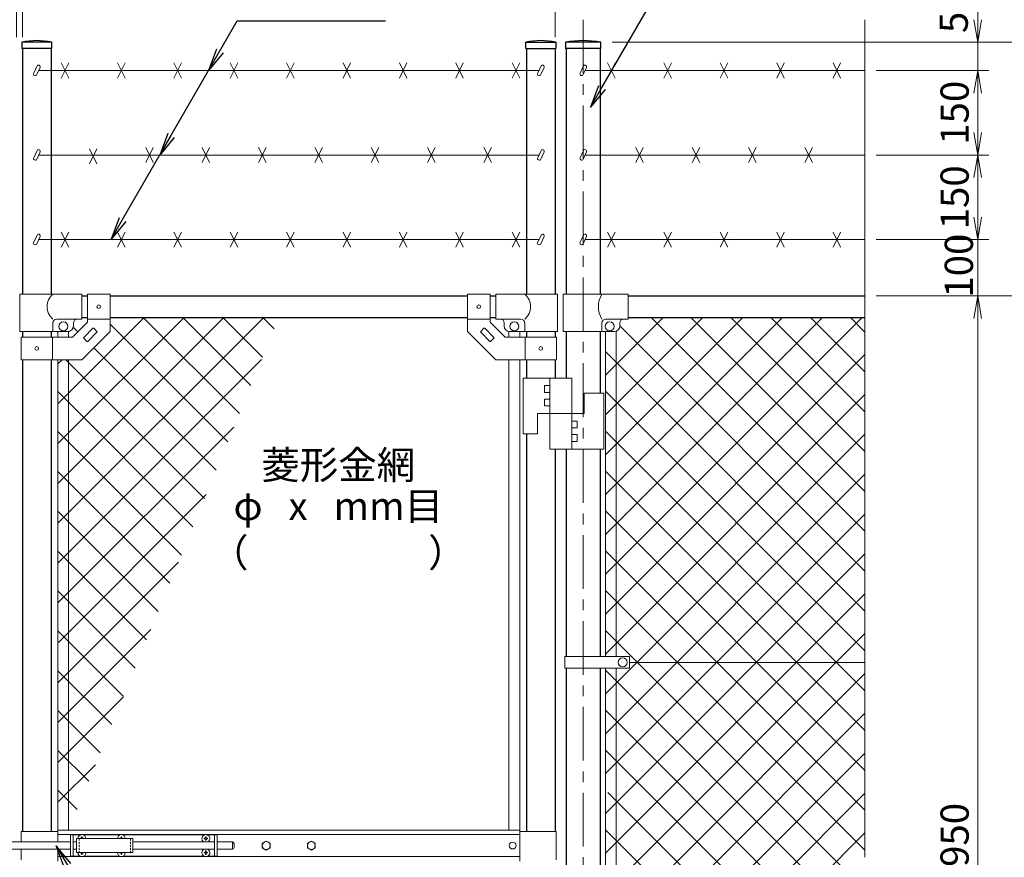
# Model space of a CAD drawing. Units: millimetres. Extents: x 8400 to 16800, y 0 to 5940.
# Drawn here: x 14085 to 15831, y 3166 to 4652 of the extents above; entities that cross this region are included whole.
import ezdxf
from ezdxf import colors
from ezdxf.entities.mleader import LeaderData, LeaderLine
from ezdxf.enums import TextEntityAlignment as Align
from ezdxf.math import Vec2, Vec3

# ---------------------------------------------------------------- set-up
doc = ezdxf.new("R2010")
doc.units = ezdxf.units.MM
doc.header["$LTSCALE"] = 3
doc.header["$MEASUREMENT"] = 0
doc.linetypes.add('CENTER', pattern=[50.8, 31.75, -6.35, 6.35, -6.35])
doc.linetypes.add('DASHED2', pattern=[0.375, 0.25, -0.125])
doc.layers.get('Defpoints').update_dxf_attribs({"color": 8})
for name, color, linetype, lineweight in [('D-BMK', 2, 'CENTER', 13), ('D-STR-DIM', 7, 'Continuous', 13), ('D-STR-TXT', 7, 'Continuous', 13), ('D-STR2', 7, 'Continuous', 13), ('D-STR3', 3, 'Continuous', 13)]:
    doc.layers.add(name, color=color, linetype=linetype, lineweight=lineweight)
doc.layers.add('D-STR1', color=1, linetype='Continuous')
doc.styles.add('ゴシック', font='txt')
doc.dimstyles.new('STYLE', dxfattribs={"dimscale": 20, "dimtxt": 2.5, "dimasz": 2, "dimexe": 1, "dimexo": 1, "dimgap": 0.8, "dimtad": 1, "dimdsep": 46, "dimtxsty": 'ゴシック', "dimblk": 'OPEN', "dimcen": 1e-08, "dimclrd": 256, "dimclre": 256, "dimclrt": 256, "dimadec": 0, "dimazin": 2, "dimtfac": 1, "dimtmove": 2, "dimatfit": 3, "dimldrblk": 'OPEN', "dimfxl": 0, "dimtolj": 1, "dimtzin": 0, "dimlwd": -1, "dimlwe": -1, "dimarcsym": 0})

# ---------------------------------------------------------------- blocks, each defined once
blk = doc.blocks.new('_Open')
at = {"color": 0, "linetype": 'ByBlock', "lineweight": -2}
for p, q in [((-1, 0.167), (0, 0)), ((-1, -0.167), (0, 0)), ((0, 0), (-1, 0))]:
    blk.add_line(p, q, dxfattribs=at)
blk = doc.blocks.new('*D11')
at = {"layer": 'D-STR-DIM'}
for p, q in [((15604.2, 4161.4), (15804.2, 4161.4)), ((15784.2, 4121.4), (15784.2, 2251.4)), ((15604.2, 2211.4), (15804.2, 2211.4))]:
    blk.add_line(p, q, dxfattribs=at)
at = {"layer": 'Defpoints', "color": 0}
for p in [(15584.2, 4161.4), (15584.2, 2211.4), (15784.2, 2211.4)]:
    blk.add_point(p, dxfattribs=at)
at = {"layer": 'D-STR-DIM', "xscale": 40, "yscale": 40, "zscale": 40}
for p, rotation in [((15784.2, 4161.4), 90), ((15784.2, 2211.4), 270)]:
    blk.add_blockref('_Open', p, dxfattribs=dict(at, rotation=rotation))
at = {"layer": 'D-STR-DIM', "insert": (15743.2, 3186.4), "char_height": 50, "attachment_point": 5, "rotation": 90, "style": 'ゴシック'}
blk.add_mtext('\\A1;1950', dxfattribs=at)
blk = doc.blocks.new('*D13')
at = {"layer": 'D-STR-DIM'}
for p, q in [((15604.2, 4161.4), (15934.2, 4161.4)), ((15914.2, 4121.4), (15914.2, 2201.4)), ((15254.2, 2161.4), (15934.2, 2161.4))]:
    blk.add_line(p, q, dxfattribs=at)
at = {"layer": 'Defpoints', "color": 0}
for p in [(15584.2, 4161.4), (15234.2, 2161.4), (15914.2, 2161.4)]:
    blk.add_point(p, dxfattribs=at)
at = {"layer": 'D-STR-DIM', "xscale": 40, "yscale": 40, "zscale": 40}
for p, rotation in [((15914.2, 4161.4), 90), ((15914.2, 2161.4), 270)]:
    blk.add_blockref('_Open', p, dxfattribs=dict(at, rotation=rotation))
at = {"layer": 'D-STR-DIM', "insert": (15873.2, 3161.4), "char_height": 50, "attachment_point": 5, "rotation": 90, "style": 'ゴシック'}
blk.add_mtext('\\A1;2000', dxfattribs=at)
blk = doc.blocks.new('*D25')
at = {"layer": 'D-STR-DIM'}
for p, q in [((15784.2, 4301.4), (15784.2, 4341.4)), ((15604.2, 4261.4), (15804.2, 4261.4)), ((15784.2, 4161.4), (15784.2, 4261.4)), ((15624.2, 4161.4), (15804.2, 4161.4)), ((15784.2, 4121.4), (15784.2, 4081.4))]:
    blk.add_line(p, q, dxfattribs=at)
at = {"layer": 'Defpoints', "color": 0}
for p in [(15584.2, 4261.4), (15784.2, 4261.4), (15604.2, 4161.4)]:
    blk.add_point(p, dxfattribs=at)
at = {"layer": 'D-STR-DIM', "xscale": 40, "yscale": 40, "zscale": 40}
for p, rotation in [((15784.2, 4261.4), 270), ((15784.2, 4161.4), 90)]:
    blk.add_blockref('_Open', p, dxfattribs=dict(at, rotation=rotation))
at = {"layer": 'D-STR-DIM', "insert": (15750.7, 4215.2), "char_height": 50, "attachment_point": 5, "rotation": 90, "style": 'ゴシック'}
blk.add_mtext('\\A1;100', dxfattribs=at)
blk = doc.blocks.new('*D26')
at = {"layer": 'D-STR-DIM'}
for p, q in [((15604.2, 4411.4), (15804.2, 4411.4)), ((15784.2, 4301.4), (15784.2, 4371.4)), ((15624.2, 4261.4), (15804.2, 4261.4))]:
    blk.add_line(p, q, dxfattribs=at)
at = {"layer": 'Defpoints', "color": 0}
for p in [(15584.2, 4411.4), (15784.2, 4411.4), (15604.2, 4261.4)]:
    blk.add_point(p, dxfattribs=at)
at = {"layer": 'D-STR-DIM', "xscale": 40, "yscale": 40, "zscale": 40}
for p, rotation in [((15784.2, 4411.4), 90), ((15784.2, 4261.4), 270)]:
    blk.add_blockref('_Open', p, dxfattribs=dict(at, rotation=rotation))
at = {"layer": 'D-STR-DIM', "insert": (15743.2, 4336.4), "char_height": 50, "attachment_point": 5, "rotation": 90, "style": 'ゴシック'}
blk.add_mtext('\\A1;150', dxfattribs=at)
blk = doc.blocks.new('*D27')
at = {"layer": 'D-STR-DIM'}
for p, q in [((15604.2, 4561.4), (15804.2, 4561.4)), ((15784.2, 4451.4), (15784.2, 4521.4)), ((15604.2, 4411.4), (15804.2, 4411.4))]:
    blk.add_line(p, q, dxfattribs=at)
at = {"layer": 'Defpoints', "color": 0}
for p in [(15584.2, 4561.4), (15784.2, 4561.4), (15584.2, 4411.4)]:
    blk.add_point(p, dxfattribs=at)
at = {"layer": 'D-STR-DIM', "xscale": 40, "yscale": 40, "zscale": 40}
for p, rotation in [((15784.2, 4561.4), 90), ((15784.2, 4411.4), 270)]:
    blk.add_blockref('_Open', p, dxfattribs=dict(at, rotation=rotation))
at = {"layer": 'D-STR-DIM', "insert": (15743.2, 4486.4), "char_height": 50, "attachment_point": 5, "rotation": 90, "style": 'ゴシック'}
blk.add_mtext('\\A1;150', dxfattribs=at)
blk = doc.blocks.new('*D28')
at = {"layer": 'D-STR-DIM'}
for p, q in [((15784.2, 4651.4), (15784.2, 4691.4)), ((15135.7, 4611.4), (15804.2, 4611.4)), ((15784.2, 4561.4), (15784.2, 4611.4)), ((15604.2, 4561.4), (15804.2, 4561.4)), ((15784.2, 4521.4), (15784.2, 4481.4))]:
    blk.add_line(p, q, dxfattribs=at)
at = {"layer": 'Defpoints', "color": 0}
for p in [(15115.7, 4611.4), (15784.2, 4611.4), (15584.2, 4561.4)]:
    blk.add_point(p, dxfattribs=at)
at = {"layer": 'D-STR-DIM', "xscale": 40, "yscale": 40, "zscale": 40}
for p, rotation in [((15784.2, 4611.4), 270), ((15784.2, 4561.4), 90)]:
    blk.add_blockref('_Open', p, dxfattribs=dict(at, rotation=rotation))
at = {"layer": 'D-STR-DIM', "insert": (15741.7, 4665.6), "char_height": 50, "attachment_point": 5, "rotation": 90, "style": 'ゴシック'}
blk.add_mtext('\\A1;50', dxfattribs=at)
blk = doc.blocks.new('*D1')
at = {"layer": 'D-STR-DIM'}
for p, q in [((15135.7, 4611.4), (15934.2, 4611.4)), ((15914.2, 4201.4), (15914.2, 4571.4)), ((15624.2, 4161.4), (15934.2, 4161.4))]:
    blk.add_line(p, q, dxfattribs=at)
at = {"layer": 'Defpoints', "color": 0}
for p in [(15115.7, 4611.4), (15914.2, 4611.4), (15604.2, 4161.4)]:
    blk.add_point(p, dxfattribs=at)
at = {"layer": 'D-STR-DIM', "xscale": 40, "yscale": 40, "zscale": 40}
for p, rotation in [((15914.2, 4611.4), 90), ((15914.2, 4161.4), 270)]:
    blk.add_blockref('_Open', p, dxfattribs=dict(at, rotation=rotation))
at = {"layer": 'D-STR-DIM', "insert": (15873.2, 4386.4), "char_height": 50, "attachment_point": 5, "rotation": 90, "style": 'ゴシック'}
blk.add_mtext('\\A1;450', dxfattribs=at)
blk = doc.blocks.new('*D2')
at = {"layer": 'D-STR-DIM'}
for p, q in [((15135.7, 4611.4), (16064.2, 4611.4)), ((16044.2, 4571.4), (16044.2, 1851.4)), ((15134.5, 1811.4), (16064.2, 1811.4))]:
    blk.add_line(p, q, dxfattribs=at)
at = {"layer": 'Defpoints', "color": 0}
for p in [(15115.7, 4611.4), (15114.5, 1811.4), (16044.2, 1811.4)]:
    blk.add_point(p, dxfattribs=at)
at = {"layer": 'D-STR-DIM', "xscale": 40, "yscale": 40, "zscale": 40}
for p, rotation in [((16044.2, 4611.4), 90), ((16044.2, 1811.4), 270)]:
    blk.add_blockref('_Open', p, dxfattribs=dict(at, rotation=rotation))
at = {"layer": 'D-STR-DIM', "insert": (16003.2, 3211.4), "char_height": 50, "attachment_point": 5, "rotation": 90, "style": 'ゴシック'}
blk.add_mtext('\\A1;2800', dxfattribs=at)
blk = doc.blocks.new('*D4')
at = {"layer": 'D-STR-DIM'}
for p, q in [((14089.5, 4620.4), (14089.5, 4784)), ((15034.5, 4620.4), (15034.5, 4784)), ((14129.5, 4764), (14994.5, 4764))]:
    blk.add_line(p, q, dxfattribs=at)
at = {"layer": 'Defpoints', "color": 0}
for p in [(15034.5, 4764), (14089.5, 4600.4), (15034.5, 4600.4)]:
    blk.add_point(p, dxfattribs=at)
at = {"layer": 'D-STR-DIM', "xscale": 40, "yscale": 40, "zscale": 40, "rotation": 180}
blk.add_blockref('_Open', (14089.5, 4764), dxfattribs=at)
at = {"layer": 'D-STR-DIM', "xscale": 40, "yscale": 40, "zscale": 40}
blk.add_blockref('_Open', (15034.5, 4764), dxfattribs=at)
at = {"layer": 'D-STR-DIM', "insert": (14562, 4805), "char_height": 50, "attachment_point": 5, "style": 'ゴシック'}
blk.add_mtext('\\A1;945', dxfattribs=at)
blk = doc.blocks.new('*D5')
at = {"layer": 'D-STR-DIM'}
for p, q in [((14079, 4620.4), (14079, 4784)), ((14089.5, 4620.4), (14089.5, 4784)), ((14039, 4764), (13999, 4764)), ((14079, 4764), (14089.5, 4764)), ((14129.5, 4764), (14169.5, 4764))]:
    blk.add_line(p, q, dxfattribs=at)
at = {"layer": 'Defpoints', "color": 0}
for p in [(14089.5, 4764), (14079, 4600.4), (14089.5, 4600.4)]:
    blk.add_point(p, dxfattribs=at)
at = {"layer": 'D-STR-DIM', "xscale": 40, "yscale": 40, "zscale": 40}
blk.add_blockref('_Open', (14079, 4764), dxfattribs=at)
at = {"layer": 'D-STR-DIM', "xscale": 40, "yscale": 40, "zscale": 40, "rotation": 180}
blk.add_blockref('_Open', (14089.5, 4764), dxfattribs=at)
at = {"layer": 'D-STR-DIM', "insert": (14084.2, 4820.4), "char_height": 50, "attachment_point": 5, "style": 'ゴシック'}
blk.add_mtext('\\A1;10', dxfattribs=at)

msp = doc.modelspace()

# ---------------------------------------------------------------- linework, layer by layer
at = {"layer": 'D-BMK'}
msp.add_line((15084.215, 4651.524), (15084.215, 1781.367), dxfattribs=at)
at = {"layer": 'D-STR-DIM'}
msp.add_line((15584.215, 4651.524), (15584.215, 3165.594), dxfattribs=at)
at = {"layer": 'D-STR1'}
for p, q in [((14141.465, 4611.367), (14088.265, 4611.367)), ((14088.265, 4611.367), (14088.265, 4600.367)), ((14141.465, 4600.367), (14088.265, 4600.367)), ((14089.465, 4600.367), (14089.465, 4164.367)), ((14140.265, 4600.367), (14140.265, 4164.367)), ((14141.465, 4600.367), (14141.465, 4611.367)), ((14982.465, 4611.367), (15035.665, 4611.367)), ((14982.465, 4600.367), (14982.465, 4611.367)), ((14982.465, 4600.367), (15035.665, 4600.367)), ((14983.665, 4600.367), (14983.665, 4164.367)), ((15034.465, 4600.367), (15034.465, 4164.367)), ((15035.665, 4611.367), (15035.665, 4600.367)), ((15115.665, 4611.367), (15052.765, 4611.367)), ((15052.765, 4611.367), (15052.765, 4600.367)), ((15115.665, 4600.367), (15052.765, 4600.367)), ((15053.965, 4600.367), (15053.965, 4164.367)), ((15114.465, 4600.367), (15114.465, 4164.367)), ((15115.665, 4600.367), (15115.665, 4611.367)), ((14194.865, 4161.367), (14204.865, 4161.367)), ((14244.865, 4161.367), (14879.065, 4161.367)), ((14919.065, 4161.367), (14929.065, 4161.367)), ((15164.215, 4161.367), (15584.215, 4161.367)), ((14194.865, 4123.367), (14204.865, 4123.367)), ((14244.865, 4123.367), (14879.065, 4123.367)), ((14919.065, 4123.367), (14929.065, 4123.367)), ((15164.215, 4123.367), (15584.215, 4123.367)), ((14089.465, 4098.367), (14089.465, 4088.367)), ((14140.265, 4098.367), (14140.265, 4088.367)), ((14983.665, 4098.367), (14983.665, 4088.367)), ((15034.465, 4098.367), (15034.465, 4088.367)), ((15053.965, 4098.367), (15053.965, 4015.867)), ((15114.465, 4098.367), (15114.465, 3988.867)), ((14089.465, 4048.367), (14089.465, 3211.367)), ((14140.265, 4048.367), (14140.265, 3211.367)), ((14983.665, 4048.367), (14983.665, 4015.867)), ((15034.465, 4048.367), (15034.465, 4015.867)), ((14983.665, 3916.867), (14983.665, 3211.367)), ((15034.465, 3889.867), (15034.465, 3211.367)), ((15053.965, 3889.867), (15053.965, 3521.867)), ((15114.465, 3889.867), (15114.465, 3521.867)), ((15053.965, 3500.868), (15053.965, 2871.867)), ((15114.465, 3500.868), (15114.465, 2871.867))]:
    msp.add_line(p, q, dxfattribs=at)
for centre, radius, start, end in [((14114.865, 4494.941), 119.427, 77.130522, 102.869478), ((15009.065, 4494.941), 119.427, 77.130522, 102.869478), ((15084.215, 4448.017), 166.35, 79.102142, 100.897858)]:
    msp.add_arc(centre, radius, start, end, dxfattribs=at)
at = {"layer": 'D-STR2'}
for p, q in [((14152.365, 3758.22), (14517.512, 4123.367)), ((14152.365, 3828.931), (14446.802, 4123.367)), ((14152.365, 3899.642), (14376.091, 4123.367)), ((14152.365, 3970.352), (14305.38, 4123.367)), ((14474.222, 3952.632), (14303.487, 4123.367)), ((14494.782, 4002.784), (14374.198, 4123.367)), ((14515.341, 4052.935), (14444.909, 4123.367)), ((14535.901, 4103.086), (14515.619, 4123.367)), ((15123.715, 4021.189), (15225.893, 4123.367)), ((15123.715, 3950.479), (15296.604, 4123.367)), ((15123.715, 3879.768), (15367.315, 4123.367)), ((15123.715, 3809.057), (15438.025, 4123.367)), ((15123.715, 3738.347), (15508.736, 4123.367)), ((15123.715, 3667.636), (15579.447, 4123.367)), ((15584.215, 3743.914), (15204.762, 4123.367)), ((15584.215, 3814.625), (15275.472, 4123.367)), ((15584.215, 3885.335), (15346.183, 4123.367)), ((15584.215, 3956.046), (15416.894, 4123.367)), ((15584.215, 4026.757), (15487.604, 4123.367)), ((15584.215, 4097.467), (15558.315, 4123.367)), ((14187.682, 4097.752), (14179.551, 4105.882)), ((14453.663, 3902.481), (14244.865, 4111.279)), ((15584.215, 3673.203), (15149.214, 4108.205)), ((14433.103, 3852.33), (14215.966, 4069.468)), ((15584.215, 3602.493), (15123.715, 4062.993)), ((15123.715, 3596.925), (15584.215, 4057.425)), ((14152.365, 3687.51), (14513.64, 4048.784)), ((14152.365, 4041.063), (14159.669, 4048.367)), ((14412.544, 3802.179), (14166.356, 4048.367)), ((14391.984, 3752.028), (14152.365, 3991.647)), ((15584.215, 3531.782), (15123.715, 3992.282)), ((15123.715, 3526.215), (15584.215, 3986.715)), ((14152.365, 3616.799), (14464.512, 3928.946)), ((14371.425, 3701.877), (14152.365, 3920.936)), ((15584.215, 3461.071), (15123.715, 3921.571)), ((15123.715, 3455.504), (15584.215, 3916.004)), ((14350.865, 3651.725), (14152.365, 3850.226)), ((15584.215, 3390.36), (15123.715, 3850.86)), ((15123.715, 3384.793), (15584.215, 3845.293)), ((14153.143, 3546.866), (14415.384, 3809.107)), ((14330.306, 3601.574), (14152.365, 3779.515)), ((15584.215, 3319.65), (15123.715, 3780.15)), ((15123.715, 3314.083), (15584.215, 3774.583)), ((14309.746, 3551.423), (14152.365, 3708.804)), ((15584.215, 3248.939), (15123.715, 3709.439)), ((15123.715, 3243.372), (15584.215, 3703.872)), ((14152.365, 3475.378), (14366.256, 3689.269)), ((14289.187, 3501.272), (14152.365, 3638.094)), ((15584.215, 3178.228), (15123.715, 3638.728)), ((15123.715, 3172.661), (15584.215, 3633.161)), ((14152.365, 3404.667), (14317.128, 3569.43)), ((14268.627, 3451.121), (14152.365, 3567.383)), ((15560.444, 3131.289), (15123.715, 3568.018)), ((15123.715, 3101.951), (15584.215, 3562.451)), ((14248.068, 3400.97), (14152.365, 3496.672)), ((15584.215, 3036.807), (15123.715, 3497.307)), ((15123.715, 3031.24), (15584.215, 3491.74)), ((14152.365, 3333.956), (14268, 3449.592)), ((14227.508, 3350.818), (14152.365, 3425.961)), ((15584.215, 2966.096), (15124.244, 3426.067)), ((15123.715, 2960.529), (15584.215, 3421.029)), ((14206.949, 3300.667), (14152.365, 3355.251)), ((15584.215, 2895.386), (15123.715, 3355.886)), ((15123.715, 2889.818), (15584.215, 3350.318)), ((14152.365, 3263.246), (14218.873, 3329.753)), ((14186.389, 3250.516), (14152.365, 3284.54)), ((15584.215, 2824.675), (15128.038, 3280.852)), ((15166.211, 2861.603), (15584.215, 3279.608)), ((15584.215, 2753.964), (15123.715, 3214.464)), ((15123.715, 2748.397), (15584.215, 3208.897))]:
    msp.add_line(p, q, dxfattribs=at)
at = {"layer": 'D-STR3'}
for p, q in [((14115.299, 4569.397), (14109.349, 4556.636)), ((14120.737, 4566.861), (14114.786, 4554.1)), ((15005.755, 4561.367), (14118.175, 4561.367)), ((14158.157, 4574.784), (14171.573, 4547.951)), ((14158.157, 4547.951), (14171.573, 4574.784)), ((14258.157, 4574.784), (14271.573, 4547.951)), ((14258.157, 4547.951), (14271.573, 4574.784)), ((14358.157, 4574.784), (14371.573, 4547.951)), ((14358.157, 4547.951), (14371.573, 4574.784)), ((14458.157, 4574.784), (14471.573, 4547.951)), ((14458.157, 4547.951), (14471.573, 4574.784)), ((14558.157, 4574.784), (14571.573, 4547.951)), ((14558.157, 4547.951), (14571.573, 4574.784)), ((14658.157, 4574.784), (14671.573, 4547.951)), ((14658.157, 4547.951), (14671.573, 4574.784)), ((14758.157, 4574.784), (14771.573, 4547.951)), ((14758.157, 4547.951), (14771.573, 4574.784)), ((14858.157, 4574.784), (14871.573, 4547.951)), ((14858.157, 4547.951), (14871.573, 4574.784)), ((14958.157, 4574.784), (14971.573, 4547.951)), ((14958.157, 4547.951), (14971.573, 4574.784)), ((15009.499, 4569.397), (15003.549, 4556.636)), ((15014.937, 4566.861), (15008.986, 4554.1)), ((15084.649, 4569.397), (15078.699, 4556.636)), ((15090.087, 4566.861), (15084.136, 4554.1)), ((15584.215, 4561.367), (15087.525, 4561.367)), ((15127.507, 4574.784), (15140.923, 4547.951)), ((15127.507, 4547.951), (15140.923, 4574.784)), ((15227.507, 4574.784), (15240.923, 4547.951)), ((15227.507, 4547.951), (15240.923, 4574.784)), ((15327.507, 4574.784), (15340.923, 4547.951)), ((15327.507, 4547.951), (15340.923, 4574.784)), ((15427.507, 4574.784), (15440.923, 4547.951)), ((15427.507, 4547.951), (15440.923, 4574.784)), ((15527.507, 4574.784), (15540.923, 4547.951)), ((15527.507, 4547.951), (15540.923, 4574.784)), ((14208.185, 4422.405), (14221.602, 4395.573)), ((14208.185, 4395.573), (14221.602, 4422.405)), ((14308.157, 4424.784), (14321.573, 4397.951)), ((14308.157, 4397.951), (14321.573, 4424.784)), ((14408.157, 4424.784), (14421.573, 4397.951)), ((14408.157, 4397.951), (14421.573, 4424.784)), ((14508.157, 4424.784), (14521.573, 4397.951)), ((14508.157, 4397.951), (14521.573, 4424.784)), ((14608.157, 4424.784), (14621.573, 4397.951)), ((14608.157, 4397.951), (14621.573, 4424.784)), ((14708.157, 4424.784), (14721.573, 4397.951)), ((14708.157, 4397.951), (14721.573, 4424.784)), ((14808.157, 4424.784), (14821.573, 4397.951)), ((14808.157, 4397.951), (14821.573, 4424.784)), ((14908.157, 4424.784), (14921.573, 4397.951)), ((14908.157, 4397.951), (14921.573, 4424.784)), ((15177.507, 4424.784), (15190.923, 4397.951)), ((15177.507, 4397.951), (15190.923, 4424.784)), ((15277.507, 4424.784), (15290.923, 4397.951)), ((15277.507, 4397.951), (15290.923, 4424.784)), ((15377.507, 4424.784), (15390.923, 4397.951)), ((15377.507, 4397.951), (15390.923, 4424.784)), ((15477.507, 4424.784), (15490.923, 4397.951)), ((15477.507, 4397.951), (15490.923, 4424.784)), ((14115.299, 4419.397), (14109.349, 4406.636)), ((14120.737, 4416.861), (14114.786, 4404.1)), ((15005.755, 4411.367), (14118.175, 4411.367)), ((15009.499, 4419.397), (15003.549, 4406.636)), ((15014.937, 4416.861), (15008.986, 4404.1)), ((15084.649, 4419.397), (15078.699, 4406.636)), ((15090.087, 4416.861), (15084.136, 4404.1)), ((15584.215, 4411.367), (15087.525, 4411.367)), ((14115.299, 4269.397), (14109.349, 4256.636)), ((14120.737, 4266.861), (14114.786, 4254.1)), ((14158.157, 4274.784), (14171.573, 4247.951)), ((14158.157, 4247.951), (14171.573, 4274.784)), ((14258.157, 4274.784), (14271.573, 4247.951)), ((14258.157, 4247.951), (14271.573, 4274.784)), ((14358.157, 4274.784), (14371.573, 4247.951)), ((14358.157, 4247.951), (14371.573, 4274.784)), ((14458.157, 4274.784), (14471.573, 4247.951)), ((14458.157, 4247.951), (14471.573, 4274.784)), ((14558.157, 4274.784), (14571.573, 4247.951)), ((14558.157, 4247.951), (14571.573, 4274.784)), ((14658.157, 4274.784), (14671.573, 4247.951)), ((14658.157, 4247.951), (14671.573, 4274.784)), ((14758.157, 4274.784), (14771.573, 4247.951)), ((14758.157, 4247.951), (14771.573, 4274.784)), ((14858.157, 4274.784), (14871.573, 4247.951)), ((14858.157, 4247.951), (14871.573, 4274.784)), ((14958.157, 4274.784), (14971.573, 4247.951)), ((14958.157, 4247.951), (14971.573, 4274.784)), ((15009.499, 4269.397), (15003.549, 4256.636)), ((15014.937, 4266.861), (15008.986, 4254.1)), ((15084.649, 4269.397), (15078.699, 4256.636)), ((15090.087, 4266.861), (15084.136, 4254.1)), ((15127.507, 4274.784), (15140.923, 4247.951)), ((15127.507, 4247.951), (15140.923, 4274.784)), ((15227.507, 4274.784), (15240.923, 4247.951)), ((15227.507, 4247.951), (15240.923, 4274.784)), ((15327.507, 4274.784), (15340.923, 4247.951)), ((15327.507, 4247.951), (15340.923, 4274.784)), ((15427.507, 4274.784), (15440.923, 4247.951)), ((15427.507, 4247.951), (15440.923, 4274.784)), ((15527.507, 4274.784), (15540.923, 4247.951)), ((15527.507, 4247.951), (15540.923, 4274.784)), ((15005.755, 4261.367), (14118.175, 4261.367)), ((15584.215, 4261.367), (15087.525, 4261.367)), ((14194.865, 4164.367), (14084.915, 4164.367)), ((14084.915, 4164.367), (14084.915, 4098.367)), ((14194.865, 4120.367), (14194.865, 4164.367)), ((14204.865, 4164.617), (14204.865, 4114.936)), ((14204.865, 4164.617), (14244.865, 4164.617)), ((14244.865, 4164.617), (14244.865, 4098.367)), ((14879.065, 4164.617), (14879.065, 4098.367)), ((14919.065, 4164.617), (14879.065, 4164.617)), ((14919.065, 4164.617), (14919.065, 4114.936)), ((14929.065, 4164.367), (15038.415, 4164.367)), ((14929.065, 4120.367), (14929.065, 4164.367)), ((15038.415, 4164.367), (15038.415, 4098.367)), ((15048.515, 4164.367), (15164.215, 4164.367)), ((15048.515, 4098.367), (15048.515, 4164.367)), ((15164.215, 4120.367), (15164.215, 4164.367)), ((14143.415, 4098.367), (14143.415, 4113.367)), ((14194.865, 4120.367), (14150.415, 4120.367)), ((14178.297, 4088.367), (14204.865, 4114.936)), ((14179.865, 4108.367), (14179.865, 4113.367)), ((14204.865, 4120.117), (14244.865, 4120.117)), ((14919.065, 4120.117), (14879.065, 4120.117)), ((14945.634, 4088.367), (14919.065, 4114.936)), ((14929.065, 4120.367), (14973.515, 4120.367)), ((14944.065, 4108.367), (14944.065, 4113.367)), ((14980.515, 4098.367), (14980.515, 4113.367)), ((15117.615, 4098.367), (15117.615, 4113.367)), ((15124.615, 4120.367), (15164.215, 4120.367)), ((15149.215, 4108.367), (15149.215, 4113.367)), ((14084.915, 4098.367), (14169.865, 4098.367)), ((14087.165, 4088.367), (14178.297, 4088.367)), ((14087.165, 4088.367), (14087.165, 4048.367)), ((14142.565, 4088.367), (14142.565, 4048.367)), ((14152.365, 4098.367), (14152.365, 4088.367)), ((14171.365, 4098.367), (14171.365, 4088.367)), ((14194.865, 4048.367), (14244.865, 4098.367)), ((14198.198, 4087.771), (14214.462, 4104.035)), ((14205.269, 4080.7), (14221.533, 4096.964)), ((14215.876, 4104.035), (14221.533, 4098.378)), ((14929.065, 4048.367), (14879.065, 4098.367)), ((14908.055, 4104.035), (14902.398, 4098.378)), ((14918.661, 4080.7), (14902.398, 4096.964)), ((14925.732, 4087.771), (14909.469, 4104.035)), ((15036.765, 4088.367), (14945.634, 4088.367)), ((14952.565, 4098.367), (14952.565, 4088.367)), ((15038.415, 4098.367), (14954.065, 4098.367)), ((14971.565, 4098.367), (14971.565, 4088.367)), ((14981.365, 4088.367), (14981.365, 4048.367)), ((15036.765, 4088.367), (15036.765, 4048.367)), ((15048.515, 4098.367), (15139.215, 4098.367)), ((15123.715, 4098.367), (15123.715, 3521.867)), ((15142.715, 4099), (15142.715, 3521.867)), ((14198.198, 4086.357), (14203.855, 4080.7)), ((14925.732, 4086.357), (14920.076, 4080.7)), ((14087.165, 4048.367), (14194.865, 4048.367)), ((14152.365, 4048.367), (14152.365, 3213.867)), ((14171.365, 4048.367), (14171.365, 3213.867)), ((15036.765, 4048.367), (14929.065, 4048.367)), ((14952.565, 4048.367), (14952.565, 3213.867)), ((14971.565, 4048.367), (14971.565, 3213.867)), ((15063.965, 4015.867), (14977.965, 4015.867)), ((14977.965, 4015.867), (14977.965, 3916.867)), ((15015.465, 4002.367), (15015.465, 3990.367)), ((15024.965, 4002.367), (15015.465, 4002.367)), ((15024.965, 4015.867), (15024.965, 3889.867)), ((15063.965, 4015.867), (15063.965, 3889.867)), ((15024.965, 3990.367), (15015.465, 3990.367)), ((15120.965, 3988.867), (15085.965, 3988.867)), ((15085.965, 3988.867), (15085.965, 3952.867)), ((15120.965, 3988.867), (15120.965, 3889.867)), ((15015.465, 3978.367), (15015.465, 3966.367)), ((15024.965, 3978.367), (15015.465, 3978.367)), ((15024.965, 3966.367), (15015.465, 3966.367)), ((15085.965, 3952.867), (15002.965, 3952.867)), ((15002.965, 3952.867), (15002.965, 3916.867)), ((15063.965, 3939.367), (15073.465, 3939.367)), ((15073.465, 3927.367), (15073.465, 3939.367)), ((15002.965, 3916.867), (14977.965, 3916.867)), ((15063.965, 3927.367), (15073.465, 3927.367)), ((15063.965, 3915.367), (15073.465, 3915.367)), ((15073.465, 3903.367), (15073.465, 3915.367)), ((15063.965, 3903.367), (15073.465, 3903.367)), ((15120.965, 3889.867), (15024.965, 3889.867)), ((15051.415, 3500.868), (15051.415, 3521.867)), ((15166.211, 3521.867), (15051.415, 3521.867)), ((15166.211, 3500.868), (15166.211, 3521.867)), ((15166.211, 3511.367), (15584.215, 3511.367)), ((15166.211, 3500.868), (15051.415, 3500.868)), ((15123.715, 3500.868), (15123.715, 2871.867)), ((15142.715, 3500.868), (15142.715, 2871.867)), ((14087.365, 3211.367), (14087.365, 3192.867)), ((14151.965, 3211.367), (14087.365, 3211.367)), ((14151.965, 3213.867), (14971.965, 3213.867)), ((14151.965, 3213.867), (14151.965, 3192.867)), ((14151.965, 3205.867), (14971.965, 3205.867)), ((14174.865, 3205.367), (14174.865, 3167.367)), ((14174.865, 3205.367), (14192.267, 3205.367)), ((14179.365, 3205.367), (14179.365, 3167.367)), ((14185.365, 3198.867), (14185.365, 3173.867)), ((14185.365, 3198.867), (14285.365, 3198.867)), ((14193.012, 3199.285), (14191.715, 3199.262)), ((14191.715, 3199.262), (14191.715, 3198.867)), ((14194.47, 3202.017), (14194.448, 3200.72)), ((14194.47, 3202.017), (14195.26, 3202.017)), ((14195.26, 3202.017), (14195.283, 3200.72)), ((14196.718, 3199.285), (14198.015, 3199.262)), ((14197.463, 3205.367), (14262.267, 3205.367)), ((14198.015, 3199.262), (14198.015, 3198.867)), ((14263.012, 3199.285), (14261.715, 3199.262)), ((14261.715, 3199.262), (14261.715, 3198.867)), ((14264.47, 3202.017), (14264.448, 3200.72)), ((14264.47, 3202.017), (14265.26, 3202.017)), ((14265.26, 3202.017), (14265.283, 3200.72)), ((14266.718, 3199.285), (14268.015, 3199.262)), ((14267.463, 3205.367), (14412.267, 3205.367)), ((14268.015, 3199.262), (14268.015, 3198.867)), ((14285.365, 3198.867), (14285.365, 3173.867)), ((14413.012, 3199.285), (14411.715, 3199.262)), ((14411.715, 3199.262), (14411.715, 3198.867)), ((14411.715, 3198.472), (14411.715, 3198.867)), ((14413.012, 3198.45), (14411.715, 3198.472)), ((14414.47, 3202.017), (14414.448, 3200.72)), ((14414.47, 3195.717), (14414.448, 3197.014)), ((14415.26, 3202.017), (14414.47, 3202.017)), ((14415.26, 3202.017), (14415.283, 3200.72)), ((14415.26, 3195.717), (14415.283, 3197.014)), ((14416.718, 3199.285), (14418.015, 3199.262)), ((14416.718, 3198.45), (14418.015, 3198.472)), ((14417.463, 3205.367), (14434.865, 3205.367)), ((14418.015, 3199.262), (14418.015, 3198.867)), ((14418.015, 3198.472), (14418.015, 3198.867)), ((14430.365, 3205.367), (14430.365, 3167.367)), ((14434.865, 3205.367), (14434.865, 3167.367)), ((14971.965, 3213.867), (14971.965, 3158.867)), ((14971.965, 3211.367), (15036.065, 3211.367)), ((15036.065, 3211.367), (15036.065, 3161.367)), ((13993.565, 3192.867), (14174.865, 3192.867)), ((13993.565, 3179.867), (14174.865, 3179.867)), ((14087.365, 3179.867), (14087.365, 3161.367)), ((14151.965, 3179.867), (14151.965, 3158.867)), ((14179.365, 3192.867), (14185.365, 3192.867)), ((14179.365, 3179.867), (14185.365, 3179.867)), ((14285.365, 3192.867), (14430.365, 3192.867)), ((14285.365, 3179.867), (14430.365, 3179.867)), ((14415.26, 3195.717), (14414.47, 3195.717)), ((14434.865, 3192.867), (14461.865, 3192.867)), ((14434.865, 3179.867), (14461.865, 3179.867)), ((14461.865, 3192.867), (14461.865, 3179.867)), ((14464.865, 3189.867), (14464.865, 3182.867)), ((14151.965, 3166.867), (14971.965, 3166.867)), ((14174.865, 3167.367), (14192.267, 3167.367)), ((14185.365, 3173.867), (14285.365, 3173.867)), ((14191.715, 3173.472), (14191.715, 3173.867)), ((14193.012, 3173.45), (14191.715, 3173.472)), ((14194.47, 3170.717), (14194.448, 3172.014)), ((14194.47, 3170.717), (14195.26, 3170.717)), ((14195.26, 3170.717), (14195.283, 3172.014)), ((14196.718, 3173.45), (14198.015, 3173.472)), ((14197.463, 3167.367), (14262.267, 3167.367)), ((14198.015, 3173.472), (14198.015, 3173.867)), ((14261.715, 3173.472), (14261.715, 3173.867)), ((14263.012, 3173.45), (14261.715, 3173.472)), ((14264.47, 3170.717), (14264.448, 3172.014)), ((14264.47, 3170.717), (14265.26, 3170.717)), ((14265.26, 3170.717), (14265.283, 3172.014)), ((14266.718, 3173.45), (14268.015, 3173.472)), ((14267.463, 3167.367), (14412.267, 3167.367)), ((14268.015, 3173.472), (14268.015, 3173.867)), ((14413.012, 3174.285), (14411.715, 3174.262)), ((14411.715, 3174.262), (14411.715, 3173.867)), ((14411.715, 3173.472), (14411.715, 3173.867)), ((14413.012, 3173.45), (14411.715, 3173.472)), ((14414.47, 3177.017), (14414.448, 3175.72)), ((14414.47, 3170.717), (14414.448, 3172.014)), ((14415.26, 3177.017), (14414.47, 3177.017)), ((14415.26, 3170.717), (14414.47, 3170.717)), ((14415.26, 3177.017), (14415.283, 3175.72)), ((14415.26, 3170.717), (14415.283, 3172.014)), ((14416.718, 3174.285), (14418.015, 3174.262)), ((14416.718, 3173.45), (14418.015, 3173.472)), ((14417.463, 3167.367), (14434.865, 3167.367)), ((14418.015, 3174.262), (14418.015, 3173.867)), ((14418.015, 3173.472), (14418.015, 3173.867))]:
    msp.add_line(p, q, dxfattribs=at)
at = {"layer": 'D-STR3', "linetype": 'DASHED2', "ltscale": 5}
for p, q in [((14189.865, 3198.867), (14189.865, 3173.867)), ((14280.865, 3198.867), (14280.865, 3173.867))]:
    msp.add_line(p, q, dxfattribs=at)
at = {"layer": 'D-STR3'}
for points in [[(14521.965, 3194.467), (14514.95, 3190.417), (14514.95, 3182.317), (14521.965, 3178.267), (14528.98, 3182.317), (14528.98, 3190.417)], [(14601.965, 3194.467), (14594.95, 3190.417), (14594.95, 3182.317), (14601.965, 3178.267), (14608.98, 3182.317), (14608.98, 3190.417)]]:
    msp.add_lwpolyline(points, close=True, dxfattribs=at)
for centre, radius in [((14224.865, 4142.367), 3.25), ((14899.065, 4142.367), 3.25), ((14161.865, 4107.367), 8), ((14962.065, 4107.367), 8), ((15131.215, 4107.367), 8), ((14114.865, 4068.367), 3.25), ((15009.065, 4068.367), 3.25), ((15154.212, 3511.368), 8), ((14521.965, 3186.367), 7.034), ((14601.965, 3186.367), 7.034), ((14959.065, 3186.367), 6)]:
    msp.add_circle(centre, radius, dxfattribs=at)
for centre, radius, start, end in [((14118.018, 4568.129), 3, 334.995238, 154.99707), ((15012.218, 4568.129), 3, 334.995238, 154.99707), ((15087.368, 4568.129), 3, 334.995238, 154.99707), ((14112.068, 4555.368), 3, 154.99707, 334.995238), ((15006.268, 4555.368), 3, 154.99707, 334.995238), ((15081.418, 4555.368), 3, 154.99707, 334.995238), ((14118.018, 4418.129), 3, 334.995238, 154.99707), ((15012.218, 4418.129), 3, 334.995238, 154.99707), ((15087.368, 4418.129), 3, 334.995238, 154.99707), ((14112.068, 4405.368), 3, 154.99707, 334.995238), ((15006.268, 4405.368), 3, 154.99707, 334.995238), ((15081.418, 4405.368), 3, 154.99707, 334.995238), ((14118.018, 4268.129), 3, 334.995238, 154.99707), ((15012.218, 4268.129), 3, 334.995238, 154.99707), ((15087.368, 4268.129), 3, 334.995238, 154.99707), ((14112.068, 4255.368), 3, 154.99707, 334.995238), ((15006.268, 4255.368), 3, 154.99707, 334.995238), ((15081.418, 4255.368), 3, 154.99707, 334.995238), ((14161.612, 4142.367), 28.55, 129.594185, 230.405815), ((14962.319, 4142.367), 28.55, 309.594185, 50.405815), ((15151.831, 4142.367), 40.678, 147.259645, 212.740355), ((14150.415, 4113.367), 7, 90, 180), ((14169.865, 4108.367), 10, 270, 0), ((14186.865, 4113.367), 7, 90, 180), ((14937.065, 4113.367), 7, 0, 90), ((14954.065, 4108.367), 10, 180, 270), ((14973.515, 4113.367), 7, 0, 90), ((15124.615, 4113.367), 7, 90, 180), ((15139.215, 4108.367), 10, 270, 0), ((15156.215, 4113.367), 7, 90, 180), ((14198.905, 4087.064), 1, 135, 225), ((14215.169, 4103.327), 1, 45, 135), ((14220.826, 4097.671), 1, 315, 45), ((14903.105, 4097.671), 1, 135, 225), ((14908.762, 4103.327), 1, 45, 135), ((14925.025, 4087.064), 1, 315, 45), ((14204.562, 4081.407), 1, 225, 315), ((14919.368, 4081.407), 1, 225, 315), ((14194.865, 3198.867), 7, 0, 180), ((14192.96, 3200.772), 1.488, 270, 0), ((14196.77, 3200.772), 1.488, 180, 270), ((14264.865, 3198.867), 7, 0, 180), ((14262.96, 3200.772), 1.488, 270, 0), ((14266.77, 3200.772), 1.488, 180, 270), ((14414.865, 3198.867), 7, 301.002719, 238.997281), ((14412.96, 3200.772), 1.488, 270, 0), ((14412.96, 3196.962), 1.488, 0, 90), ((14416.77, 3200.772), 1.488, 180, 270), ((14416.77, 3196.962), 1.488, 90, 180), ((14414.865, 3173.867), 7, 121.002719, 58.997281), ((14461.865, 3189.867), 3, 0, 90), ((14461.865, 3182.867), 3, 270, 0), ((14194.865, 3173.867), 7, 180, 0), ((14192.96, 3171.962), 1.488, 0, 90), ((14196.77, 3171.962), 1.488, 90, 180), ((14264.865, 3173.867), 7, 180, 0), ((14262.96, 3171.962), 1.488, 0, 90), ((14266.77, 3171.962), 1.488, 90, 180), ((14412.96, 3175.772), 1.488, 270, 0), ((14412.96, 3171.962), 1.488, 0, 90), ((14416.77, 3175.772), 1.488, 180, 270), ((14416.77, 3171.962), 1.488, 90, 180)]:
    msp.add_arc(centre, radius, start, end, dxfattribs=at)

# ---------------------------------------------------------------- block references
at = {"layer": 'D-STR-DIM', "lineweight": -2, "xscale": 40.00000000000001, "yscale": 40.00000000000001, "zscale": 40.00000000000001, "rotation": 240}
for p in [(14419.634, 4561.367), (14333.032, 4411.367)]:
    msp.add_blockref('_Open', p, dxfattribs=at)

# ---------------------------------------------------------------- texts
at = {"layer": 'D-STR-TXT', "style": 'ゴシック'}
for s, p in [('菱形金網', (14649.757, 3855.158)), ('φ   x   mm目', (14649.757, 3782.31)), ('（\u3000\u3000   \u3000\u3000）', (14649.757, 3699.488))]:
    msp.add_text(s, height=50, dxfattribs=at).set_placement(p, align=Align.MIDDLE)

# ---------------------------------------------------------------- dimensions: what is measured, and where the dimension line sits
at = {"layer": 'D-STR-DIM'}
dim = msp.add_linear_dim(base=(14089.465, 4764.033), p1=(14078.965, 4600.367), p2=(14089.465, 4600.367), text='10', dimstyle='STYLE', dxfattribs=at)
dim.commit()
dim.dimension.update_dxf_attribs({"geometry": '*D5', "text_midpoint": (14084.215, 4820.446), "dimtype": 160})
dim = msp.add_linear_dim(base=(15034.465, 4764.033), p1=(14089.465, 4600.367), p2=(15034.465, 4600.367), dimstyle='STYLE', dxfattribs=at)
dim.commit()
dim.dimension.update_dxf_attribs({"geometry": '*D4', "text_midpoint": (14561.965, 4805.033)})
for base, p1, p2, picture, middle in [((15784.215, 4611.367), (15584.215, 4561.367), (15115.665, 4611.367), '*D28', (15741.655, 4665.633)), ((15784.215, 4261.367), (15604.215, 4161.367), (15584.215, 4261.367), '*D25', (15750.721, 4215.181))]:
    dim = msp.add_linear_dim(base=base, p1=p1, p2=p2, angle=90, dimstyle='STYLE', dxfattribs=at)
    dim.commit()
    dim.dimension.update_dxf_attribs({"geometry": picture, "text_midpoint": middle, "dimtype": 160})
for base, p1, p2, picture, middle in [((16044.215, 1811.367), (15115.665, 4611.367), (15114.465, 1811.367), '*D2', (16003.215, 3211.367)), ((15914.215, 4611.367), (15604.215, 4161.367), (15115.665, 4611.367), '*D1', (15873.215, 4386.367)), ((15784.215, 4561.367), (15584.215, 4411.367), (15584.215, 4561.367), '*D27', (15743.215, 4486.367)), ((15784.215, 4411.367), (15604.215, 4261.367), (15584.215, 4411.367), '*D26', (15743.215, 4336.367)), ((15914.215, 2161.367), (15584.215, 4161.367), (15234.215, 2161.367), '*D13', (15873.215, 3161.367)), ((15784.215, 2211.367), (15584.215, 4161.367), (15584.215, 2211.367), '*D11', (15743.215, 3186.367))]:
    dim = msp.add_linear_dim(base=base, p1=p1, p2=p2, angle=90, dimstyle='STYLE', dxfattribs=at)
    dim.commit()
    dim.dimension.update_dxf_attribs({"geometry": picture, "text_midpoint": middle})

# ---------------------------------------------------------------- leaders
at = {"layer": 'D-STR-TXT'}
ml = msp.add_multileader_mtext('Standard', dxfattribs=at)
ml.set_content('', color=256)
ml.set_leader_properties()
ml.set_arrow_properties(name='OPEN')
ml.build(insert=Vec2(0, 0))
ml.multileader.update_dxf_attribs({"text_right_attachment_type": 6, "dogleg_length": 0.36, "arrow_head_size": 40, "scale": 20})
ctx = ml.context
ctx.base_point, ctx.scale, ctx.char_height, ctx.arrow_head_size, ctx.landing_gap_size, ctx.plane_origin = Vec3(15792.879, 4775.416), 20, 3.6, 40, 1.8, Vec3(15097.457, 4846.309)
ctx.right_attachment = 6
notes = []
notes.append((ctx, [(0, (1, 1, 0), (15785.679, 4775.416), (1, 0), 7.2, [(0, [(15097.457, 4496.309), (15258.599, 4775.416)], 0, [])])]))
ctx.mtext.insert, ctx.mtext.flow_direction = Vec3(15794.679, 4777.216), 5
ml = msp.add_multileader_mtext('Standard', dxfattribs=at)
ml.set_content('', color=256)
ml.set_leader_properties()
ml.set_arrow_properties(name='OPEN')
ml.build(insert=Vec2(0, 0))
ml.multileader.update_dxf_attribs({"text_right_attachment_type": 6, "dogleg_length": 0.36, "arrow_head_size": 40, "scale": 20})
ctx = ml.context
ctx.base_point, ctx.scale, ctx.char_height, ctx.arrow_head_size, ctx.landing_gap_size, ctx.plane_origin = Vec3(14733.487, 4649.369), 20, 3.6, 40, 1.8, Vec3(14246.893, 4412.17)
ctx.right_attachment = 6
notes.append((ctx, [(0, (1, 1, 0), (14726.287, 4649.369), (1, 0), 7.2, [(0, [(14246.893, 4262.17), (14470.079, 4649.369)], 0, [])])]))
ctx.mtext.insert, ctx.mtext.flow_direction = Vec3(14735.287, 4651.169), 5
ml = msp.add_multileader_mtext('Standard', dxfattribs=at)
ml.set_content('', color=256)
ml.set_leader_properties()
ml.set_arrow_properties(name='OPEN')
ml.build(insert=Vec2(0, 0))
ml.multileader.update_dxf_attribs({"text_right_attachment_type": 6, "dogleg_length": 0.36, "arrow_head_size": 40, "scale": 20})
ctx = ml.context
ctx.base_point, ctx.scale, ctx.char_height, ctx.arrow_head_size, ctx.landing_gap_size, ctx.plane_origin = Vec3(14531.346, 2985.035), 20, 3.6, 40, 1.8, Vec3(14149.325, 3186.016)
ctx.right_attachment = 6
notes.append((ctx, [(0, (1, 1, 0), (14524.146, 2985.035), (1, 0), 7.2, [(0, [(14149.325, 3186.016), (14265.361, 2985.035)], 0, [])])]))
ctx.mtext.insert, ctx.mtext.flow_direction = Vec3(14533.146, 2986.835), 5
for ctx, leaders in notes:
    for number, flags, end, landing, length, lines in leaders:
        leader = LeaderData()
        leader.index, (leader.has_last_leader_line, leader.has_dogleg_vector, leader.attachment_direction) = number, flags
        leader.last_leader_point, leader.dogleg_vector, leader.dogleg_length = Vec3(end), Vec3(landing), length
        for number, points, colour, breaks in lines:
            line = LeaderLine()
            line.index, line.vertices, line.color, line.breaks = number, Vec3.list(points), colors.encode_raw_color(colour), breaks
            leader.lines.append(line)
        ctx.leaders.append(leader)

doc.saveas('drawing.dxf')
